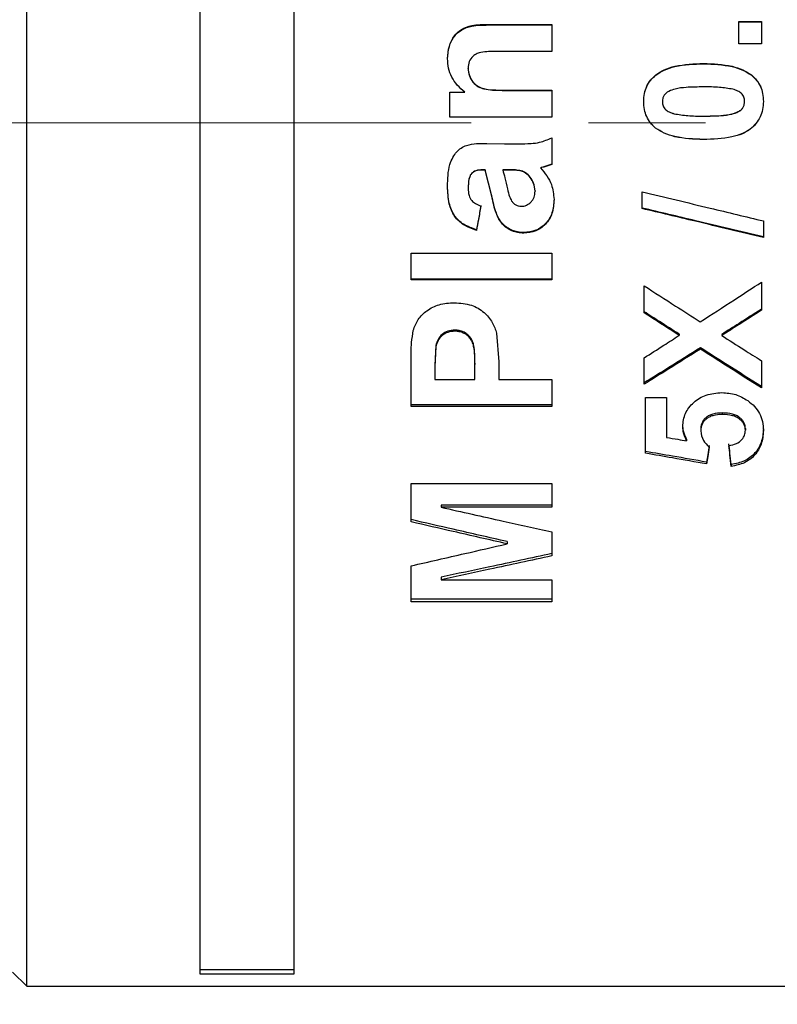
# Model space of a CAD drawing. Units: millimetres. Extents: x 12016 to 37473, y -9451 to -5016.
# Drawn here: x 12137 to 12153, y -7460 to -7439 of the extents above; entities that cross this region are included whole.
import ezdxf

# ---------------------------------------------------------------- set-up
doc = ezdxf.new("R2010")
doc.units = ezdxf.units.MM
doc.header["$LTSCALE"] = 10
doc.header["$PDMODE"] = 34
doc.linetypes.add('CENTER', pattern=[2, 1.25, -0.25, 0.25, -0.25])
doc.layers.add('3中心线层', color=1, linetype='CENTER', lineweight=9)
doc.layers.add('7标注层', color=4, linetype='Continuous', lineweight=5)
doc.styles.add('TH-GBD2M', font='calibri.ttf', dxfattribs={"width": 0.8, "height": 2.5})
doc.dimstyles.new('TH-GBD2M', dxfattribs={"dimtxt": 2.5, "dimasz": 3, "dimexe": 2, "dimexo": 0, "dimgap": 1.5, "dimtad": 1, "dimdec": 4, "dimzin": 9, "dimdsep": 46, "dimtxsty": 'TH-GBD2M', "dimcen": 0, "dimclrt": 3, "dimadec": 0, "dimazin": 3, "dimtfac": 1, "dimtdec": 4, "dimtofl": 0, "dimtmove": 0, "dimatfit": 3, "dimfxl": 1, "dimtolj": 1, "dimtzin": 0, "dimarcsym": 0})

# ---------------------------------------------------------------- blocks, each defined once
blk = doc.blocks.new('*D113')
at = {"layer": '7标注层', "color": 0, "lineweight": -2, "transparency": 16777216}
for p, q in [((12102.157, -7441.163), (12102.157, -7469.986)), ((12162.357, -7441.163), (12162.357, -7469.986)), ((12105.157, -7467.986), (12159.357, -7467.986))]:
    blk.add_line(p, q, dxfattribs=at)
at = {"layer": '7标注层', "color": 0, "transparency": 16777216}
for points in [[(12105.157, -7467.486), (12105.157, -7468.486), (12102.157, -7467.986)], [(12159.357, -7467.486), (12159.357, -7468.486), (12162.357, -7467.986)]]:
    blk.add_solid(points, dxfattribs=at)
at = {"layer": 'Defpoints', "color": 0, "transparency": 16777216}
for p in [(12102.157, -7441.163), (12162.357, -7441.163), (12162.357, -7467.986)]:
    blk.add_point(p, dxfattribs=at)
at = {"layer": '7标注层', "color": 3, "transparency": 16777216, "insert": (12132.257, -7465.205), "char_height": 2.5, "attachment_point": 5, "style": 'TH-GBD2M'}
blk.add_mtext('\\A1;60.4', dxfattribs=at)
blk = doc.blocks.new('*D114')
at = {"layer": '7标注层', "color": 0, "lineweight": -2, "transparency": 16777216}
for p, q in [((12102.157, -7441.163), (12102.157, -7477.549)), ((12196.957, -7441.163), (12196.957, -7477.549)), ((12105.157, -7475.549), (12193.957, -7475.549))]:
    blk.add_line(p, q, dxfattribs=at)
at = {"layer": '7标注层', "color": 0, "transparency": 16777216}
for points in [[(12105.157, -7475.049), (12105.157, -7476.049), (12102.157, -7475.549)], [(12193.957, -7475.049), (12193.957, -7476.049), (12196.957, -7475.549)]]:
    blk.add_solid(points, dxfattribs=at)
at = {"layer": 'Defpoints', "color": 0, "transparency": 16777216}
for p in [(12102.157, -7441.163), (12196.957, -7441.163), (12196.957, -7475.549)]:
    blk.add_point(p, dxfattribs=at)
at = {"layer": '7标注层', "color": 3, "transparency": 16777216, "insert": (12149.557, -7472.243), "char_height": 2.5, "attachment_point": 5, "style": 'TH-GBD2M'}
blk.add_mtext('\\A1;95({\\fSimSun|b0|i0|c134|p2;齐焦距离})', dxfattribs=at)

msp = doc.modelspace()

# ---------------------------------------------------------------- linework, layer by layer
at = {"color": 7, "linetype": 'Continuous', "lineweight": 25}
for p, q in [((12137.45741, -7459.56302), (12137.45741, -7422.7621)), ((12141.15741, -7459.30809), (12141.15741, -7422.99567)), ((12143.15741, -7422.99567), (12143.15741, -7459.30809)), ((12147.30317, -7439.06503), (12148.65454, -7439.06503)), ((12147.30317, -7439.07643), (12147.30317, -7439.06503)), ((12147.30317, -7439.07643), (12148.65454, -7439.07643)), ((12148.65454, -7439.06503), (12148.65454, -7439.63842)), ((12152.64427, -7438.99871), (12153.12445, -7438.99871)), ((12152.64427, -7439.47624), (12152.64427, -7438.99871)), ((12152.64427, -7439.01047), (12153.12445, -7439.01047)), ((12153.12445, -7438.99871), (12153.12445, -7439.47624)), ((12153.12445, -7439.47624), (12152.64427, -7439.47624)), ((12148.65454, -7439.63842), (12147.54555, -7439.63842)), ((12151.8916, -7439.90287), (12151.8916, -7439.89599)), ((12146.871, -7440.00052), (12146.871, -7439.99417)), ((12150.87407, -7440.14497), (12150.87407, -7440.13941)), ((12152.91104, -7440.14687), (12152.91104, -7440.14132)), ((12146.48, -7440.508), (12146.80012, -7440.508)), ((12146.48, -7441.04293), (12146.48, -7440.508)), ((12146.48, -7440.51156), (12146.80012, -7440.51156)), ((12146.80012, -7440.51156), (12146.80012, -7440.508)), ((12147.66902, -7440.46687), (12148.65454, -7440.46687)), ((12147.66902, -7440.47065), (12147.66902, -7440.46687)), ((12147.66902, -7440.47065), (12148.65454, -7440.47065)), ((12148.65454, -7440.46687), (12148.65454, -7441.04293)), ((12151.01317, -7440.70924), (12151.01317, -7440.70677)), ((12152.76813, -7440.70924), (12152.76813, -7440.70677)), ((12151.2666, -7440.96883), (12151.2666, -7440.96778)), ((12148.65454, -7441.04293), (12146.48, -7441.04293)), ((12150.87026, -7441.27205), (12150.75913, -7441.16211)), ((12151.8916, -7441.01811), (12151.8916, -7441.01732)), ((12150.87026, -7441.27205), (12150.87026, -7441.27265)), ((12148.65454, -7441.47965), (12148.65454, -7442.04868)), ((12151.88589, -7441.5165), (12151.88589, -7441.51844)), ((12147.17741, -7442.16197), (12147.17741, -7442.16743)), ((12147.23457, -7442.16197), (12147.17741, -7442.16197)), ((12147.23457, -7442.16743), (12147.17741, -7442.16743)), ((12147.23457, -7442.16197), (12147.23457, -7442.16743)), ((12147.37634, -7442.71549), (12147.23457, -7442.16197)), ((12147.37634, -7442.72397), (12147.23457, -7442.16743)), ((12147.60957, -7442.16197), (12147.60957, -7442.16743)), ((12147.7239, -7442.16197), (12147.60957, -7442.16197)), ((12147.7239, -7442.16743), (12147.60957, -7442.16743)), ((12147.7239, -7442.16197), (12147.7239, -7442.16743)), ((12148.00515, -7442.18467), (12148.00515, -7442.19026)), ((12148.41674, -7442.11882), (12148.41674, -7442.12404)), ((12148.48533, -7442.09838), (12148.48533, -7442.10349)), ((12148.19494, -7442.32088), (12148.19494, -7442.32721)), ((12146.871, -7442.55001), (12146.871, -7442.55759)), ((12148.29783, -7442.6135), (12148.29783, -7442.62142)), ((12150.58253, -7442.98839), (12150.58253, -7442.6297)), ((12147.37634, -7442.71549), (12147.37634, -7442.72397)), ((12153.16638, -7443.25364), (12153.16638, -7443.60536)), ((12147.04936, -7443.44143), (12147.04936, -7443.45388)), ((12148.06003, -7443.50009), (12148.06003, -7443.51286)), ((12145.65454, -7443.94306), (12148.65454, -7443.94306)), ((12145.65454, -7444.5112), (12145.65454, -7443.94306)), ((12148.65454, -7443.94306), (12148.65454, -7444.5112)), ((12148.65454, -7444.49301), (12145.65454, -7444.49301)), ((12148.65454, -7444.5112), (12145.65454, -7444.5112)), ((12153.12445, -7444.55908), (12153.12445, -7445.15639)), ((12150.62445, -7445.21031), (12150.62445, -7444.63396)), ((12146.58747, -7445.57968), (12146.58747, -7445.60382)), ((12147.47924, -7445.64818), (12147.52268, -7446.25309)), ((12151.37141, -7445.66746), (12151.37141, -7445.69207)), ((12152.27842, -7445.67113), (12152.27842, -7445.69577)), ((12146.18274, -7445.90773), (12146.16216, -7446.32368)), ((12146.18274, -7445.93366), (12146.16216, -7446.35189)), ((12146.18274, -7445.90773), (12146.18274, -7445.93366)), ((12151.82301, -7445.95706), (12151.82301, -7445.98326)), ((12150.62445, -7446.73446), (12150.62445, -7446.17056)), ((12153.12445, -7446.23103), (12153.12445, -7446.81068)), ((12145.65454, -7447.20751), (12145.65454, -7446.28165)), ((12146.16216, -7446.32368), (12146.16216, -7446.35189)), ((12146.16216, -7446.35189), (12146.16216, -7446.63202)), ((12147.01506, -7446.28658), (12147.01506, -7446.31458)), ((12147.01506, -7446.63202), (12147.01506, -7446.31458)), ((12147.52268, -7446.25309), (12147.52268, -7446.63202)), ((12146.16216, -7446.63202), (12147.01506, -7446.63202)), ((12147.52268, -7446.63202), (12148.65454, -7446.63202)), ((12148.65454, -7446.63202), (12148.65454, -7447.20751)), ((12150.65685, -7447.01703), (12151.10464, -7447.01703)), ((12150.65685, -7448.20526), (12150.65685, -7447.01703)), ((12151.10464, -7447.01703), (12151.10464, -7447.86767)), ((12148.65454, -7447.17466), (12145.65454, -7447.17466)), ((12148.65454, -7447.20751), (12145.65454, -7447.20751)), ((12152.29176, -7447.34505), (12152.29176, -7447.37883)), ((12151.83063, -7447.69336), (12151.83063, -7447.72904)), ((12152.78337, -7447.67919), (12152.78337, -7447.7148)), ((12151.52956, -7447.90177), (12151.52956, -7447.93859)), ((12151.95639, -7448.39221), (12151.95639, -7448.43172)), ((12152.48231, -7448.4444), (12152.48231, -7448.4842)), ((12145.65454, -7448.84858), (12148.65454, -7448.84858)), ((12145.65454, -7449.66571), (12145.65454, -7448.84858)), ((12148.65454, -7448.84858), (12148.65454, -7449.35394)), ((12148.65454, -7449.30942), (12146.2925, -7449.30942)), ((12146.2925, -7449.30942), (12146.2925, -7449.35394)), ((12148.65454, -7449.35394), (12146.2925, -7449.35394)), ((12148.65454, -7449.88192), (12148.65454, -7450.39289)), ((12147.70103, -7450.08579), (12147.70103, -7450.13455)), ((12145.65454, -7451.3711), (12145.65454, -7450.60373)), ((12146.2925, -7450.8455), (12146.2925, -7450.89841)), ((12148.65454, -7450.90035), (12148.65454, -7451.3711)), ((12148.65454, -7451.31562), (12145.65454, -7451.31562)), ((12148.65454, -7451.3711), (12145.65454, -7451.3711)), ((12141.15741, -7459.20947), (12143.15741, -7459.20947)), ((12137.15741, -7459.26302), (12137.45741, -7459.56302)), ((12143.15741, -7459.30809), (12141.15741, -7459.30809)), ((12137.45741, -7459.56302), (12160.85741, -7459.56302))]:
    msp.add_line(p, q, dxfattribs=at)
at = {"color": 7, "linetype": 'Continuous', "lineweight": 25, "flags": 128}
for points in [[(12147.26887, -7441.60081), (12147.64533, -7441.60593), (12147.94113, -7441.60996)], [(12146.2925, -7450.89841), (12147.61524, -7450.89949), (12148.65454, -7450.90035)]]:
    msp.add_lwpolyline(points, dxfattribs=at)
at = {"color": 7, "linetype": 'Continuous', "lineweight": 25}
for points, knots in [([(12146.43198, -7439.79343), (12146.43901, -7439.70333), (12146.45239, -7439.53201), (12146.55754, -7439.31057), (12146.73012, -7439.15369), (12146.98703, -7439.06672), (12147.1849, -7439.06566), (12147.30317, -7439.06503)], [0, 0, 0, 0, 0.20663488, 0.39287915, 0.5483747, 0.73007804, 1, 1, 1, 1]), ([(12146.43198, -7439.80087), (12146.43902, -7439.71124), (12146.4524, -7439.54075), (12146.55768, -7439.32044), (12146.73031, -7439.16451), (12146.98711, -7439.07811), (12147.18491, -7439.07706), (12147.30317, -7439.07643)], [0, 0, 0, 0, 0.20603429, 0.39191365, 0.54740565, 0.7294288, 1, 1, 1, 1]), ([(12147.54555, -7439.63842), (12147.44032, -7439.6392), (12147.27946, -7439.64038), (12147.07816, -7439.66815), (12146.95972, -7439.74397), (12146.88329, -7439.85466), (12146.8752, -7439.94655), (12146.871, -7439.99417)], [0, 0, 0, 0, 0.36348099, 0.55564957, 0.68629783, 0.83742358, 1, 1, 1, 1]), ([(12146.80012, -7440.508), (12146.74388, -7440.46008), (12146.63543, -7440.36766), (12146.51783, -7440.19259), (12146.44423, -7439.99914), (12146.43611, -7439.86284), (12146.43198, -7439.79343)], [0, 0, 0, 0, 0.26466362, 0.51033224, 0.7506139, 1, 1, 1, 1]), ([(12150.87407, -7440.13941), (12150.93222, -7440.10113), (12151.05785, -7440.01841), (12151.40102, -7439.91485), (12151.68669, -7439.90386), (12151.8916, -7439.89599)], [0, 0, 0, 0, 0.19586863, 0.42317327, 1, 1, 1, 1]), ([(12150.87407, -7440.14497), (12150.93223, -7440.10689), (12151.05795, -7440.02458), (12151.40111, -7439.92163), (12151.68671, -7439.9107), (12151.8916, -7439.90287)], [0, 0, 0, 0, 0.19567401, 0.42295431, 1, 1, 1, 1]), ([(12151.8916, -7439.89599), (12152.0964, -7439.90398), (12152.38228, -7439.91515), (12152.72594, -7440.01963), (12152.85238, -7440.10275), (12152.91104, -7440.14132)], [0, 0, 0, 0, 0.57517501, 0.80290628, 1, 1, 1, 1]), ([(12151.8916, -7439.90287), (12152.09638, -7439.91082), (12152.38219, -7439.92192), (12152.72584, -7440.02579), (12152.85237, -7440.10851), (12152.91104, -7440.14687)], [0, 0, 0, 0, 0.57539454, 0.80310119, 1, 1, 1, 1]), ([(12146.871, -7439.99417), (12146.87583, -7440.04749), (12146.88544, -7440.15367), (12146.96626, -7440.29279), (12147.0773, -7440.39101), (12147.22572, -7440.44479), (12147.42238, -7440.4632), (12147.57715, -7440.4655), (12147.66902, -7440.46687)], [0, 0, 0, 0, 0.15031088, 0.29934599, 0.44334021, 0.56144613, 0.73967761, 1, 1, 1, 1]), ([(12146.871, -7440.00052), (12146.87584, -7440.05356), (12146.88546, -7440.15925), (12146.96636, -7440.29763), (12147.0774, -7440.39526), (12147.22576, -7440.44869), (12147.42238, -7440.467), (12147.57715, -7440.46929), (12147.66902, -7440.47065)], [0, 0, 0, 0, 0.14979208, 0.29848487, 0.44241335, 0.56065352, 0.7391974, 1, 1, 1, 1]), ([(12150.61493, -7440.70677), (12150.6177, -7440.64905), (12150.62302, -7440.53802), (12150.67363, -7440.38208), (12150.75558, -7440.24475), (12150.8342, -7440.17486), (12150.87407, -7440.13941)], [0, 0, 0, 0, 0.26720837, 0.51401355, 0.75352023, 1, 1, 1, 1]), ([(12150.61493, -7440.70924), (12150.6177, -7440.65184), (12150.62303, -7440.54138), (12150.67365, -7440.38625), (12150.75566, -7440.24966), (12150.83421, -7440.18022), (12150.87407, -7440.14497)], [0, 0, 0, 0, 0.2669063, 0.51354587, 0.75312864, 1, 1, 1, 1]), ([(12152.91104, -7440.14132), (12152.95035, -7440.17651), (12153.028, -7440.24603), (12153.10866, -7440.3828), (12153.15843, -7440.53831), (12153.16366, -7440.6491), (12153.16638, -7440.70677)], [0, 0, 0, 0, 0.24510405, 0.48419508, 0.73151517, 1, 1, 1, 1]), ([(12152.91104, -7440.14687), (12152.95034, -7440.18185), (12153.02793, -7440.25093), (12153.10863, -7440.38696), (12153.15842, -7440.54167), (12153.16365, -7440.65189), (12153.16638, -7440.70924)], [0, 0, 0, 0, 0.24549284, 0.48465869, 0.73181434, 1, 1, 1, 1]), ([(12151.8916, -7440.39635), (12151.76793, -7440.39753), (12151.56586, -7440.39947), (12151.31502, -7440.42713), (12151.1689, -7440.47795), (12151.08476, -7440.52917), (12151.04253, -7440.58491), (12151.01735, -7440.64384), (12151.01458, -7440.68559), (12151.01317, -7440.70677)], [0, 0, 0, 0, 0.36319513, 0.59343532, 0.73593344, 0.81474445, 0.87795281, 0.93810413, 1, 1, 1, 1]), ([(12152.5147, -7440.44585), (12152.41941, -7440.4301), (12152.21318, -7440.39603), (12152.00408, -7440.39624), (12151.8916, -7440.39635)], [0, 0, 0, 0, 0.46207424, 1, 1, 1, 1]), ([(12152.76813, -7440.70677), (12152.76483, -7440.67541), (12152.75819, -7440.61221), (12152.70363, -7440.5319), (12152.61764, -7440.47712), (12152.55171, -7440.45709), (12152.5147, -7440.44585)], [0, 0, 0, 0, 0.23700097, 0.47777295, 0.70688338, 1, 1, 1, 1]), ([(12150.87026, -7441.27265), (12150.83095, -7441.23741), (12150.7533, -7441.16778), (12150.67264, -7441.03087), (12150.62287, -7440.87525), (12150.61765, -7440.76444), (12150.61493, -7440.70677)], [0, 0, 0, 0, 0.24510405, 0.48419508, 0.73151517, 1, 1, 1, 1]), ([(12151.01317, -7440.70677), (12151.01647, -7440.73812), (12151.02312, -7440.80133), (12151.07768, -7440.88167), (12151.16366, -7440.93649), (12151.2296, -7440.95653), (12151.2666, -7440.96778)], [0, 0, 0, 0, 0.23700097, 0.47777295, 0.70688338, 1, 1, 1, 1]), ([(12151.01317, -7440.70924), (12151.01647, -7440.74044), (12151.02313, -7440.80337), (12151.07776, -7440.88327), (12151.16371, -7440.93773), (12151.2296, -7440.95765), (12151.2666, -7440.96883)], [0, 0, 0, 0, 0.23640181, 0.47692067, 0.70626562, 1, 1, 1, 1]), ([(12153.16638, -7440.70677), (12153.16328, -7440.76518), (12153.15728, -7440.87862), (12153.10238, -7441.03953), (12153.01203, -7441.18111), (12152.88533, -7441.30645), (12152.70972, -7441.4059), (12152.37466, -7441.50389), (12152.0912, -7441.51233), (12151.88589, -7441.51844)], [0, 0, 0, 0, 0.10196879, 0.19802292, 0.29344724, 0.3936263, 0.50668015, 0.6426806, 1, 1, 1, 1]), ([(12151.8916, -7441.01732), (12152.01488, -7441.01613), (12152.21665, -7441.01419), (12152.46728, -7440.9864), (12152.61362, -7440.9358), (12152.69777, -7440.88451), (12152.73933, -7440.82853), (12152.76404, -7440.76963), (12152.76675, -7440.72794), (12152.76813, -7440.70677)], [0, 0, 0, 0, 0.36248435, 0.59324402, 0.73635876, 0.81505073, 0.87796399, 0.93804253, 1, 1, 1, 1]), ([(12151.8916, -7441.01811), (12152.01488, -7441.01693), (12152.21664, -7441.01499), (12152.46724, -7440.98736), (12152.61357, -7440.93705), (12152.69772, -7440.88607), (12152.73931, -7440.83038), (12152.76403, -7440.77179), (12152.76675, -7440.7303), (12152.76813, -7440.70924)], [0, 0, 0, 0, 0.3628745, 0.59385824, 0.73703583, 0.81567952, 0.87844534, 0.93830769, 1, 1, 1, 1]), ([(12151.2666, -7440.96778), (12151.3621, -7440.98353), (12151.56896, -7441.01767), (12151.77869, -7441.01744), (12151.8916, -7441.01732)], [0, 0, 0, 0, 0.46161916, 1, 1, 1, 1]), ([(12151.2666, -7440.96883), (12151.3621, -7440.98451), (12151.56897, -7441.01846), (12151.77869, -7441.01823), (12151.8916, -7441.01811)], [0, 0, 0, 0, 0.46159465, 1, 1, 1, 1]), ([(12153.01764, -7441.1612), (12153.01474, -7441.16585), (12152.98158, -7441.21897), (12152.88288, -7441.30416), (12152.71041, -7441.40515), (12152.37393, -7441.50162), (12152.09091, -7441.51025), (12151.88589, -7441.5165)], [0, 0, 0, 0, 0.01338539, 0.15299422, 0.31076818, 0.50072551, 1, 1, 1, 1]), ([(12151.88589, -7441.5165), (12151.68205, -7441.50851), (12151.39741, -7441.49735), (12151.05509, -7441.39322), (12150.92886, -7441.31047), (12150.87026, -7441.27205)], [0, 0, 0, 0, 0.57473486, 0.80260236, 1, 1, 1, 1]), ([(12151.88589, -7441.51844), (12151.68203, -7441.5104), (12151.39732, -7441.49917), (12151.05499, -7441.39443), (12150.92884, -7441.31127), (12150.87026, -7441.27265)], [0, 0, 0, 0, 0.57451455, 0.80240687, 1, 1, 1, 1]), ([(12146.43198, -7442.51655), (12146.43494, -7442.35771), (12146.43894, -7442.14329), (12146.53847, -7441.90166), (12146.61987, -7441.78273), (12146.71749, -7441.69101), (12146.9322, -7441.5999), (12147.12261, -7441.60042), (12147.26887, -7441.60081)], [0, 0, 0, 0, 0.32179238, 0.43438549, 0.53012246, 0.61575599, 0.70485683, 1, 1, 1, 1]), ([(12147.94113, -7441.60996), (12148.03216, -7441.60907), (12148.18432, -7441.6076), (12148.42859, -7441.57856), (12148.56977, -7441.51675), (12148.65454, -7441.47965)], [0, 0, 0, 0, 0.37307646, 0.62360685, 1, 1, 1, 1]), ([(12147.17741, -7442.16197), (12147.12919, -7442.16463), (12147.06113, -7442.1684), (12146.98292, -7442.20522), (12146.93853, -7442.24275), (12146.90674, -7442.29638), (12146.87537, -7442.39896), (12146.87284, -7442.48641), (12146.871, -7442.55001)], [0, 0, 0, 0, 0.24796227, 0.34997559, 0.44441861, 0.54634954, 0.6701044, 1, 1, 1, 1]), ([(12147.17741, -7442.16743), (12147.12918, -7442.17012), (12147.0611, -7442.17391), (12146.9829, -7442.21094), (12146.9385, -7442.24868), (12146.90672, -7442.30259), (12146.87536, -7442.40573), (12146.87284, -7442.49365), (12146.871, -7442.55759)], [0, 0, 0, 0, 0.24718042, 0.34898495, 0.44336952, 0.54535776, 0.66932421, 1, 1, 1, 1]), ([(12147.60957, -7442.16743), (12147.62539, -7442.2218), (12147.66421, -7442.35529), (12147.70332, -7442.54551), (12147.74246, -7442.715), (12147.78182, -7442.79699), (12147.79707, -7442.82875)], [0, 0, 0, 0, 0.24624045, 0.60450624, 0.84678044, 1, 1, 1, 1]), ([(12148.00515, -7442.18467), (12147.96383, -7442.17747), (12147.87083, -7442.16127), (12147.77638, -7442.16172), (12147.7239, -7442.16197)], [0, 0, 0, 0, 0.4443697, 1, 1, 1, 1]), ([(12148.00515, -7442.19026), (12147.96383, -7442.18302), (12147.87084, -7442.16673), (12147.77638, -7442.16718), (12147.7239, -7442.16743)], [0, 0, 0, 0, 0.44439747, 1, 1, 1, 1]), ([(12148.19494, -7442.32088), (12148.16479, -7442.28589), (12148.1122, -7442.22486), (12148.03716, -7442.19669), (12148.00515, -7442.18467)], [0, 0, 0, 0, 0.57333851, 1, 1, 1, 1]), ([(12148.19494, -7442.32721), (12148.16481, -7442.29203), (12148.1123, -7442.23073), (12148.03717, -7442.20235), (12148.00515, -7442.19026)], [0, 0, 0, 0, 0.57375053, 1, 1, 1, 1]), ([(12148.48533, -7442.09838), (12148.46942, -7442.10242), (12148.44626, -7442.10829), (12148.42377, -7442.11631), (12148.41674, -7442.11882)], [0, 0, 0, 0, 0.68722603, 1, 1, 1, 1]), ([(12148.48533, -7442.10349), (12148.46942, -7442.10755), (12148.44626, -7442.11346), (12148.42377, -7442.12152), (12148.41674, -7442.12404)], [0, 0, 0, 0, 0.68718413, 1, 1, 1, 1]), ([(12148.41674, -7442.12404), (12148.50825, -7442.2364), (12148.66944, -7442.43428), (12148.69256, -7442.68585), (12148.70256, -7442.79459)], [0, 0, 0, 0, 0.56777032, 1, 1, 1, 1]), ([(12148.65454, -7442.04387), (12148.62756, -7442.05359), (12148.57179, -7442.07371), (12148.51477, -7442.08998), (12148.48533, -7442.09838)], [0, 0, 0, 0, 0.48375582, 1, 1, 1, 1]), ([(12148.65454, -7442.04868), (12148.62756, -7442.05846), (12148.57179, -7442.07868), (12148.51477, -7442.09505), (12148.48533, -7442.10349)], [0, 0, 0, 0, 0.48379218, 1, 1, 1, 1]), ([(12148.29783, -7442.6135), (12148.29178, -7442.55587), (12148.28065, -7442.44989), (12148.22179, -7442.3613), (12148.19494, -7442.32088)], [0, 0, 0, 0, 0.54375211, 1, 1, 1, 1]), ([(12148.29783, -7442.62142), (12148.29179, -7442.5635), (12148.28069, -7442.45702), (12148.22179, -7442.36786), (12148.19494, -7442.32721)], [0, 0, 0, 0, 0.54402955, 1, 1, 1, 1]), ([(12147.04936, -7443.44143), (12146.95443, -7443.40828), (12146.77551, -7443.34581), (12146.56089, -7443.14597), (12146.44524, -7442.85287), (12146.43675, -7442.63289), (12146.43198, -7442.50919)], [0, 0, 0, 0, 0.24468186, 0.46114691, 0.69696995, 1, 1, 1, 1]), ([(12147.04936, -7443.45388), (12146.9544, -7443.42053), (12146.77529, -7443.35762), (12146.56074, -7443.15656), (12146.44523, -7442.862), (12146.43675, -7442.64092), (12146.43198, -7442.51655)], [0, 0, 0, 0, 0.24402416, 0.46030815, 0.69637691, 1, 1, 1, 1]), ([(12146.871, -7442.55759), (12146.87346, -7442.60843), (12146.87793, -7442.70067), (12146.93678, -7442.81775), (12147.03189, -7442.89188), (12147.10368, -7442.9202), (12147.14311, -7442.93575)], [0, 0, 0, 0, 0.29990807, 0.54418739, 0.74962231, 1, 1, 1, 1]), ([(12148.00058, -7442.9403), (12148.02028, -7442.9392), (12148.05903, -7442.93702), (12148.13386, -7442.91324), (12148.19963, -7442.86613), (12148.24983, -7442.80377), (12148.28888, -7442.72854), (12148.29421, -7442.66476), (12148.29783, -7442.62142)], [0, 0, 0, 0, 0.12159703, 0.23914461, 0.48112968, 0.60833901, 0.73394014, 1, 1, 1, 1]), ([(12150.58253, -7442.6297), (12151.06485, -7442.74631), (12151.92613, -7442.95454), (12152.78741, -7443.16225), (12153.16638, -7443.25364)], [0, 0, 0, 0, 0.55999992, 1, 1, 1, 1]), ([(12148.06003, -7443.50009), (12148.01533, -7443.4979), (12147.92825, -7443.49363), (12147.80408, -7443.45534), (12147.69372, -7443.3948), (12147.56472, -7443.28114), (12147.44515, -7443.0488), (12147.40191, -7442.83937), (12147.37634, -7442.71549)], [0, 0, 0, 0, 0.11601137, 0.22604159, 0.33466465, 0.44202752, 0.6699591, 1, 1, 1, 1]), ([(12148.06003, -7443.51286), (12148.01533, -7443.51066), (12147.92822, -7443.50636), (12147.80405, -7443.46786), (12147.69367, -7443.40696), (12147.56461, -7443.29259), (12147.44512, -7443.05896), (12147.40191, -7442.84851), (12147.37634, -7442.72397)], [0, 0, 0, 0, 0.11564648, 0.2254023, 0.33380772, 0.44112468, 0.66929159, 1, 1, 1, 1]), ([(12147.79707, -7442.82875), (12147.81054, -7442.84572), (12147.83637, -7442.87824), (12147.88612, -7442.91398), (12147.94148, -7442.93644), (12147.98066, -7442.939), (12148.00058, -7442.9403)], [0, 0, 0, 0, 0.26864152, 0.51498697, 0.75349315, 1, 1, 1, 1]), ([(12148.70256, -7442.78572), (12148.69572, -7442.88702), (12148.68583, -7443.03365), (12148.60497, -7443.20664), (12148.52484, -7443.31166), (12148.42746, -7443.39537), (12148.2769, -7443.48005), (12148.14746, -7443.49201), (12148.06003, -7443.50009)], [0, 0, 0, 0, 0.27952725, 0.40461489, 0.52641512, 0.64504243, 0.76021574, 1, 1, 1, 1]), ([(12148.70256, -7442.79459), (12148.69573, -7442.89641), (12148.68585, -7443.04377), (12148.605, -7443.21773), (12148.5249, -7443.32335), (12148.42754, -7443.40753), (12148.27702, -7443.49268), (12148.1475, -7443.50472), (12148.06003, -7443.51286)], [0, 0, 0, 0, 0.28017248, 0.40545883, 0.52733595, 0.64587427, 0.7608486, 1, 1, 1, 1]), ([(12147.14311, -7442.92611), (12147.12561, -7443.02242), (12147.09436, -7443.19438), (12147.06311, -7443.36594), (12147.04936, -7443.44143)], [0, 0, 0, 0, 0.55999904, 1, 1, 1, 1]), ([(12147.14311, -7442.93575), (12147.12561, -7443.03258), (12147.09436, -7443.20549), (12147.06311, -7443.37798), (12147.04936, -7443.45388)], [0, 0, 0, 0, 0.55999904, 1, 1, 1, 1]), ([(12153.16638, -7443.59208), (12152.68406, -7443.4777), (12151.82278, -7443.27345), (12150.9615, -7443.0686), (12150.58253, -7442.97847)], [0, 0, 0, 0, 0.55999992, 1, 1, 1, 1]), ([(12153.16638, -7443.60536), (12152.68406, -7443.49035), (12151.82278, -7443.28499), (12150.9615, -7443.07902), (12150.58253, -7442.98839)], [0, 0, 0, 0, 0.55999992, 1, 1, 1, 1]), ([(12151.8211, -7445.40339), (12152.06439, -7445.24635), (12152.49885, -7444.96591), (12152.9333, -7444.68339), (12153.12445, -7444.55908)], [0, 0, 0, 0, 0.55999917, 1, 1, 1, 1]), ([(12150.62445, -7444.63396), (12150.84783, -7444.77806), (12151.24671, -7445.03539), (12151.64559, -7445.29094), (12151.8211, -7445.40339)], [0, 0, 0, 0, 0.55999932, 1, 1, 1, 1]), ([(12145.70027, -7445.58606), (12145.73035, -7445.50616), (12145.79162, -7445.34338), (12145.98995, -7445.14961), (12146.25961, -7445.01421), (12146.46776, -7445.00205), (12146.57832, -7444.99559)], [0, 0, 0, 0, 0.22629434, 0.46105457, 0.71375947, 1, 1, 1, 1]), ([(12146.57832, -7444.99559), (12146.70232, -7445.00399), (12146.93124, -7445.01949), (12147.21329, -7445.18671), (12147.39771, -7445.4032), (12147.45298, -7445.56929), (12147.47924, -7445.64818)], [0, 0, 0, 0, 0.3028277, 0.55907095, 0.79055711, 1, 1, 1, 1]), ([(12151.37141, -7445.66746), (12151.23197, -7445.57822), (12150.98299, -7445.41888), (12150.73401, -7445.25876), (12150.62445, -7445.18831)], [0, 0, 0, 0, 0.55999973, 1, 1, 1, 1]), ([(12153.12445, -7445.13468), (12152.96653, -7445.23508), (12152.68452, -7445.41436), (12152.4025, -7445.59267), (12152.27842, -7445.67113)], [0, 0, 0, 0, 0.55999967, 1, 1, 1, 1]), ([(12153.12445, -7445.15639), (12152.96653, -7445.25733), (12152.68452, -7445.43759), (12152.4025, -7445.61688), (12152.27842, -7445.69577)], [0, 0, 0, 0, 0.55999966, 1, 1, 1, 1]), ([(12151.37141, -7445.69207), (12151.23197, -7445.60235), (12150.98299, -7445.44214), (12150.73401, -7445.28115), (12150.62445, -7445.21031)], [0, 0, 0, 0, 0.55999973, 1, 1, 1, 1]), ([(12145.65454, -7446.28165), (12145.65334, -7446.13476), (12145.65145, -7445.90244), (12145.68714, -7445.67113), (12145.70027, -7445.58606)], [0, 0, 0, 0, 0.632245, 1, 1, 1, 1]), ([(12146.58747, -7445.57968), (12146.53618, -7445.58354), (12146.4377, -7445.59095), (12146.31148, -7445.66634), (12146.22033, -7445.77454), (12146.19539, -7445.86293), (12146.18274, -7445.90773)], [0, 0, 0, 0, 0.26528941, 0.50937694, 0.75133708, 1, 1, 1, 1]), ([(12146.58747, -7445.60382), (12146.53617, -7445.6077), (12146.43761, -7445.61518), (12146.31138, -7445.69104), (12146.22029, -7445.79983), (12146.19538, -7445.88862), (12146.18274, -7445.93366)], [0, 0, 0, 0, 0.26466413, 0.50853491, 0.75069662, 1, 1, 1, 1]), ([(12147.01506, -7446.28658), (12147.01638, -7446.15651), (12147.01805, -7445.99161), (12146.96251, -7445.80308), (12146.91101, -7445.72296), (12146.847, -7445.65992), (12146.76966, -7445.61393), (12146.6816, -7445.5846), (12146.61941, -7445.58135), (12146.58747, -7445.57968)], [0, 0, 0, 0, 0.41601951, 0.52739258, 0.62244088, 0.71494723, 0.8077719, 0.90128352, 1, 1, 1, 1]), ([(12147.01506, -7446.31458), (12147.01639, -7446.18381), (12147.01807, -7446.01806), (12146.96252, -7445.82852), (12146.91107, -7445.74795), (12146.84705, -7445.68454), (12146.76972, -7445.63828), (12146.68163, -7445.60876), (12146.61942, -7445.60549), (12146.58747, -7445.60382)], [0, 0, 0, 0, 0.41676411, 0.52820201, 0.62336024, 0.7157579, 0.80841215, 0.90161826, 1, 1, 1, 1]), ([(12150.62445, -7446.17056), (12150.76389, -7446.08147), (12151.01287, -7445.92239), (12151.26185, -7445.76245), (12151.37141, -7445.69207)], [0, 0, 0, 0, 0.55999973, 1, 1, 1, 1]), ([(12152.27842, -7445.69577), (12152.43634, -7445.79598), (12152.71836, -7445.97492), (12153.00037, -7446.15278), (12153.12445, -7446.23103)], [0, 0, 0, 0, 0.55999966, 1, 1, 1, 1]), ([(12151.82301, -7445.95706), (12151.59928, -7446.09715), (12151.19976, -7446.34732), (12150.80024, -7446.59514), (12150.62445, -7446.70418)], [0, 0, 0, 0, 0.55999934, 1, 1, 1, 1]), ([(12151.82301, -7445.98326), (12151.59928, -7446.12412), (12151.19976, -7446.37565), (12150.80024, -7446.62483), (12150.62445, -7446.73446)], [0, 0, 0, 0, 0.55999933, 1, 1, 1, 1]), ([(12153.12445, -7446.77999), (12152.88152, -7446.62714), (12152.4477, -7446.3542), (12152.01389, -7446.07841), (12151.82301, -7445.95706)], [0, 0, 0, 0, 0.55999918, 1, 1, 1, 1]), ([(12153.12445, -7446.81068), (12152.88152, -7446.657), (12152.4477, -7446.38257), (12152.01389, -7446.10527), (12151.82301, -7445.98326)], [0, 0, 0, 0, 0.55999917, 1, 1, 1, 1]), ([(12151.44953, -7447.63282), (12151.45216, -7447.58443), (12151.4573, -7447.48966), (12151.50298, -7447.35326), (12151.57729, -7447.22877), (12151.67936, -7447.11857), (12151.80368, -7447.02651), (12152.00197, -7446.93312), (12152.16965, -7446.92066), (12152.28413, -7446.91215)], [0, 0, 0, 0, 0.12246884, 0.23987474, 0.35742505, 0.48030873, 0.60550618, 0.73064223, 1, 1, 1, 1]), ([(12152.28413, -7446.91215), (12152.38409, -7446.91914), (12152.5824, -7446.93301), (12152.75114, -7447.03262), (12152.83482, -7447.08202)], [0, 0, 0, 0, 0.50405722, 1, 1, 1, 1]), ([(12152.83482, -7447.08202), (12152.8857, -7447.122), (12152.98521, -7447.20022), (12153.09077, -7447.35523), (12153.15593, -7447.53102), (12153.16281, -7447.65559), (12153.16638, -7447.72014)], [0, 0, 0, 0, 0.25167833, 0.49225308, 0.73687589, 1, 1, 1, 1]), ([(12152.29176, -7447.34505), (12152.22328, -7447.34843), (12152.12609, -7447.35323), (12152.01099, -7447.39633), (12151.94491, -7447.43933), (12151.89371, -7447.49222), (12151.85681, -7447.55287), (12151.83437, -7447.62096), (12151.8319, -7447.66872), (12151.83063, -7447.69336)], [0, 0, 0, 0, 0.30472082, 0.43253793, 0.55023282, 0.66238042, 0.77116102, 0.88198972, 1, 1, 1, 1]), ([(12152.29176, -7447.37883), (12152.22328, -7447.38223), (12152.12606, -7447.38707), (12152.01097, -7447.43041), (12151.94489, -7447.47365), (12151.89368, -7447.52683), (12151.8568, -7447.5878), (12151.83436, -7447.65625), (12151.8319, -7447.70427), (12151.83063, -7447.72904)], [0, 0, 0, 0, 0.30401311, 0.43164102, 0.54929264, 0.66150072, 0.77047164, 0.88160372, 1, 1, 1, 1]), ([(12152.78337, -7447.67919), (12152.78198, -7447.65659), (12152.77925, -7447.61211), (12152.75506, -7447.54839), (12152.71577, -7447.49068), (12152.66178, -7447.43893), (12152.59181, -7447.39602), (12152.4686, -7447.35306), (12152.365, -7447.34837), (12152.29176, -7447.34505)], [0, 0, 0, 0, 0.1063245, 0.20916482, 0.3140282, 0.42612408, 0.54661618, 0.67943945, 1, 1, 1, 1]), ([(12152.78337, -7447.7148), (12152.78198, -7447.69208), (12152.77926, -7447.64738), (12152.75508, -7447.58333), (12152.71579, -7447.5253), (12152.66182, -7447.47326), (12152.59186, -7447.43009), (12152.46865, -7447.38689), (12152.36502, -7447.38217), (12152.29176, -7447.37883)], [0, 0, 0, 0, 0.10665382, 0.20977202, 0.31482891, 0.42701533, 0.54743171, 0.68005968, 1, 1, 1, 1]), ([(12151.52956, -7447.90177), (12151.50387, -7447.84661), (12151.45861, -7447.74946), (12151.45227, -7447.64348), (12151.44953, -7447.59766)], [0, 0, 0, 0, 0.56766409, 1, 1, 1, 1]), ([(12151.52956, -7447.93859), (12151.50387, -7447.88313), (12151.4586, -7447.7854), (12151.45227, -7447.67889), (12151.44953, -7447.63282)], [0, 0, 0, 0, 0.56752844, 1, 1, 1, 1]), ([(12153.16638, -7447.6845), (12153.15894, -7447.78336), (12153.14477, -7447.97177), (12152.9957, -7448.2143), (12152.76774, -7448.38702), (12152.57912, -7448.42494), (12152.48231, -7448.4444)], [0, 0, 0, 0, 0.26876814, 0.51221628, 0.74964071, 1, 1, 1, 1]), ([(12151.10464, -7447.86767), (12151.18396, -7447.88092), (12151.3256, -7447.90457), (12151.46724, -7447.9282), (12151.52956, -7447.93859)], [0, 0, 0, 0, 0.56, 1, 1, 1, 1]), ([(12151.83063, -7447.72904), (12151.84215, -7447.80025), (12151.8638, -7447.934), (12151.96584, -7448.02873), (12152.01356, -7448.07302)], [0, 0, 0, 0, 0.53242647, 1, 1, 1, 1]), ([(12152.43276, -7448.04299), (12152.48815, -7448.03225), (12152.594, -7448.01173), (12152.70736, -7447.92203), (12152.77309, -7447.81957), (12152.77995, -7447.74966), (12152.78337, -7447.7148)], [0, 0, 0, 0, 0.30833721, 0.58918647, 0.79520109, 1, 1, 1, 1]), ([(12153.16638, -7447.72014), (12153.15895, -7447.81951), (12153.1448, -7448.00881), (12152.99591, -7448.25259), (12152.76799, -7448.42642), (12152.57916, -7448.46461), (12152.48231, -7448.4842)], [0, 0, 0, 0, 0.26935615, 0.51308711, 0.75027179, 1, 1, 1, 1]), ([(12152.01356, -7448.03546), (12152.00288, -7448.10227), (12151.98383, -7448.22156), (12151.96477, -7448.34007), (12151.95639, -7448.39221)], [0, 0, 0, 0, 0.55999946, 1, 1, 1, 1]), ([(12152.01356, -7448.07302), (12152.00288, -7448.14019), (12151.98383, -7448.26013), (12151.96477, -7448.37929), (12151.95639, -7448.43172)], [0, 0, 0, 0, 0.55999946, 1, 1, 1, 1]), ([(12152.48231, -7448.4444), (12152.47306, -7448.36281), (12152.45654, -7448.21712), (12152.44003, -7448.07023), (12152.43276, -7448.00559)], [0, 0, 0, 0, 0.55999918, 1, 1, 1, 1]), ([(12152.48231, -7448.4842), (12152.47306, -7448.40216), (12152.45654, -7448.25566), (12152.44003, -7448.10797), (12152.43276, -7448.04299)], [0, 0, 0, 0, 0.55999918, 1, 1, 1, 1]), ([(12151.95639, -7448.39221), (12151.71381, -7448.35025), (12151.28063, -7448.27533), (12150.84745, -7448.20009), (12150.65685, -7448.16699)], [0, 0, 0, 0, 0.55999999, 1, 1, 1, 1]), ([(12151.95639, -7448.43172), (12151.71381, -7448.38953), (12151.28063, -7448.3142), (12150.84745, -7448.23855), (12150.65685, -7448.20526)], [0, 0, 0, 0, 0.55999999, 1, 1, 1, 1]), ([(12146.2925, -7449.35394), (12146.73341, -7449.45309), (12147.52076, -7449.63014), (12148.30811, -7449.80499), (12148.65454, -7449.88192)], [0, 0, 0, 0, 0.55999992, 1, 1, 1, 1]), ([(12147.70103, -7450.08579), (12147.31902, -7449.99924), (12146.63686, -7449.84468), (12145.95469, -7449.6883), (12145.65454, -7449.61949)], [0, 0, 0, 0, 0.55999994, 1, 1, 1, 1]), ([(12147.70103, -7450.13455), (12147.31902, -7450.04752), (12146.63686, -7449.89212), (12145.95469, -7449.73489), (12145.65454, -7449.66571)], [0, 0, 0, 0, 0.55999993, 1, 1, 1, 1]), ([(12145.65454, -7450.60373), (12146.03655, -7450.51668), (12146.71872, -7450.36125), (12147.40088, -7450.20382), (12147.70103, -7450.13455)], [0, 0, 0, 0, 0.55999993, 1, 1, 1, 1]), ([(12148.65454, -7450.34273), (12148.21363, -7450.43723), (12147.42628, -7450.60599), (12146.63893, -7450.77231), (12146.2925, -7450.8455)], [0, 0, 0, 0, 0.55999993, 1, 1, 1, 1]), ([(12148.65454, -7450.39289), (12148.21363, -7450.48791), (12147.42628, -7450.65759), (12146.63893, -7450.82482), (12146.2925, -7450.89841)], [0, 0, 0, 0, 0.55999993, 1, 1, 1, 1])]:
    msp.add_open_spline(points, degree=3, knots=knots, dxfattribs=at)
at = {"layer": '3中心线层'}
msp.add_line((12094.43601, -7441.16256), (12196.95741, -7441.16256), dxfattribs=at)

# ---------------------------------------------------------------- dimensions: what is measured, and where the dimension line sits
at = {"layer": '7标注层'}
dim = msp.add_linear_dim(base=(12162.35741, -7467.98598), p1=(12102.15741, -7441.16256), p2=(12162.35741, -7441.16256), text='60.4', dimstyle='TH-GBD2M', dxfattribs=at)
dim.commit()
dim.dimension.update_dxf_attribs({"geometry": '*D113', "text_midpoint": (12132.25741, -7467.98598), "dimtype": 160})
dim = msp.add_linear_dim(base=(12196.95741, -7475.54859), p1=(12102.15741, -7441.16256), p2=(12196.95741, -7441.16256), text='95({\\fSimSun|b0|i0|c134|p2;齐焦距离})', dimstyle='TH-GBD2M', dxfattribs=at)
dim.commit()
dim.dimension.update_dxf_attribs({"geometry": '*D114', "text_midpoint": (12149.55741, -7472.2434)})

doc.saveas('drawing.dxf')
